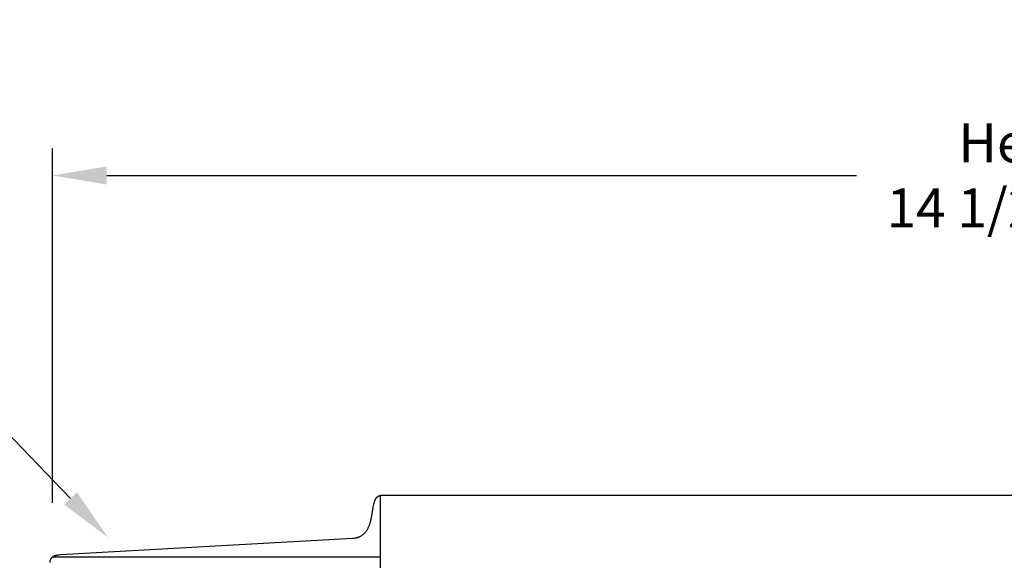
# Model space of a CAD drawing. Units: inches. Extents: x 133.4 to 156.9, y 23.6 to 40.9.
# Drawn here: x 138.4 to 145.2, y 37.2 to 40.9 of the extents above; entities that cross this region are included whole.
import ezdxf
from ezdxf import colors
from ezdxf.entities.mleader import LeaderData, LeaderLine
from ezdxf.math import Vec2, Vec3

# ---------------------------------------------------------------- set-up
doc = ezdxf.new("R2010")
doc.units = ezdxf.units.IN
doc.header["$MEASUREMENT"] = 0
for name, color, linetype in [('AV-PVC', 4, 'Continuous'), ('CALLOUTS', 1, 'Continuous'), ('DIMENSIOINS', 1, 'Continuous')]:
    doc.layers.add(name, color=color, linetype=linetype)
doc.styles.add('Arial', font='arial.ttf')
doc.dimstyles.new('Dimensions', dxfattribs={"dimtxt": 0.089844, "dimasz": 0.125, "dimexe": 0.0625, "dimexo": 0.125, "dimgap": 0.09, "dimtad": 0, "dimtih": 1, "dimtoh": 1, "dimdec": 3, "dimzin": 0, "dimdsep": 46, "dimlunit": 5, "dimtxsty": 'Arial', "dimcen": 0, "dimadec": 0, "dimazin": 0, "dimtfac": 1, "dimtdec": 3, "dimtofl": 0, "dimtmove": 0, "dimatfit": 3, "dimfxl": 1, "dimfrac": 2, "dimtolj": 1, "dimtzin": 0, "dimarcsym": 0})

# ---------------------------------------------------------------- blocks, each defined once
blk = doc.blocks.new('*D3')
at = {"layer": 'Defpoints', "color": 0, "transparency": 16777216}
for p in [(153.1188, 39.8256), (138.5806, 37.1877), (153.1188, 37.1877)]:
    blk.add_point(p, dxfattribs=at)
at = {"layer": 'DIMENSIOINS', "color": 0, "lineweight": -2, "transparency": 16777216}
for p, q in [((138.5806, 37.5627), (138.5806, 40.0131)), ((153.1188, 37.5627), (153.1188, 40.0131)), ((138.9556, 39.8256), (144.1431, 39.8256)), ((152.7438, 39.8256), (147.5562, 39.8256))]:
    blk.add_line(p, q, dxfattribs=at)
at = {"layer": 'DIMENSIOINS', "color": 0, "transparency": 16777216}
for points in [[(138.9556, 39.8881), (138.9556, 39.7631), (138.5806, 39.8256)], [(152.7438, 39.8881), (152.7438, 39.7631), (153.1188, 39.8256)]]:
    blk.add_solid(points, dxfattribs=at)
at = {"layer": 'DIMENSIOINS', "color": 0, "transparency": 16777216, "insert": (145.8497, 39.8256), "char_height": 0.269531, "attachment_point": 5, "style": 'Arial'}
blk.add_mtext('\\A1;Head Width\\P14 1/2" [36.93cm]', dxfattribs=at)

msp = doc.modelspace()

# ---------------------------------------------------------------- linework, layer by layer
at = {"layer": 'AV-PVC'}
for points in [[(138.5632, 37.1501), (138.5633, 37.1513), (138.5633, 37.1525), (138.5634, 37.1537), (138.5635, 37.1549), (138.5637, 37.1561), (138.5638, 37.1573), (138.564, 37.1585), (138.5643, 37.1597), (138.5645, 37.1608), (138.5648, 37.1621), (138.5652, 37.1633), (138.5655, 37.1645), (138.5659, 37.1657), (138.5664, 37.167), (138.5668, 37.1682), (138.5673, 37.1693), (138.5678, 37.1705), (138.5684, 37.1717), (138.569, 37.1728), (138.5696, 37.174), (138.5702, 37.1751), (138.5709, 37.1762), (138.5716, 37.1773), (138.5723, 37.1784), (138.5731, 37.1795), (138.5739, 37.1805), (138.5747, 37.1815), (138.5755, 37.1825), (138.5764, 37.1835), (138.5772, 37.1845), (138.5781, 37.1854), (138.5791, 37.1863), (138.58, 37.1872), (138.581, 37.188), (138.582, 37.1889), (138.583, 37.1897), (138.584, 37.1904), (138.5851, 37.1912), (138.5862, 37.1919), (138.5872, 37.1926), (138.5884, 37.1932), (138.5895, 37.1938), (138.5906, 37.1944), (138.5917, 37.1949), (138.5928, 37.1954), (138.594, 37.1959), (138.5951, 37.1964), (138.5963, 37.1968), (138.5975, 37.1972), (138.5999, 37.198), (138.6023, 37.1987), (138.6048, 37.1993), (138.6072, 37.1999), (138.612, 37.2009), (138.6168, 37.2017), (138.6217, 37.2024), (138.6265, 37.2029), (138.6362, 37.2038), (140.6576, 37.3165), (140.6618, 37.3168), (140.666, 37.3173), (140.6702, 37.3179), (140.6744, 37.3186), (140.6785, 37.3195), (140.6826, 37.3204), (140.6867, 37.3215), (140.6902, 37.3225), (140.6937, 37.3236), (140.6971, 37.3247), (140.7005, 37.326), (140.7039, 37.3274), (140.7072, 37.3288), (140.7105, 37.3304), (140.7137, 37.3321), (140.7152, 37.333), (140.7168, 37.3339), (140.7199, 37.3358), (140.7229, 37.3378), (140.7258, 37.3399), (140.7287, 37.3421), (140.7315, 37.3444), (140.7342, 37.3468), (140.7369, 37.3492), (140.7394, 37.3518), (140.7419, 37.3544), (140.7444, 37.3571), (140.7467, 37.3599), (140.749, 37.3627), (140.7512, 37.3656), (140.7533, 37.3685), (140.7553, 37.3715), (140.7575, 37.3749), (140.7596, 37.3783), (140.7616, 37.3818), (140.7635, 37.3854), (140.7653, 37.389), (140.7671, 37.3926), (140.7687, 37.3963), (140.7703, 37.4001), (140.7718, 37.4038), (140.7732, 37.4076), (140.7759, 37.4153), (140.7783, 37.423), (140.7805, 37.4308), (140.7823, 37.4378), (140.784, 37.4449), (140.787, 37.459), (140.7994, 37.5303), (140.8022, 37.5444), (140.8039, 37.5525), (140.8059, 37.5605), (140.807, 37.5645), (140.8082, 37.5685), (140.8096, 37.5724), (140.811, 37.5763), (140.8124, 37.5799), (140.8132, 37.5816), (140.814, 37.5834), (140.8148, 37.5851), (140.8157, 37.5868), (140.8166, 37.5885), (140.8176, 37.5902), (140.8186, 37.5918), (140.8196, 37.5934), (140.8207, 37.595), (140.8218, 37.5965), (140.8224, 37.5973), (140.823, 37.598), (140.8236, 37.5987), (140.8243, 37.5994), (140.8249, 37.6002), (140.8256, 37.6008), (140.8262, 37.6015), (140.8269, 37.6022), (140.8278, 37.603), (140.8287, 37.6038), (140.8296, 37.6046), (140.8301, 37.6049), (140.8306, 37.6053), (140.8311, 37.6057), (140.8316, 37.606), (140.8322, 37.6064), (140.8327, 37.6068), (140.8333, 37.6071), (140.8339, 37.6074), (140.8344, 37.6078), (140.8351, 37.6081), (140.8357, 37.6084), (140.8363, 37.6087), (140.837, 37.609), (140.8377, 37.6093), (140.8384, 37.6096), (140.8391, 37.6099), (140.8399, 37.6102), (140.8407, 37.6105), (140.8423, 37.611), (140.844, 37.6115), (140.8459, 37.612), (140.8478, 37.6124)], [(145.8498, 37.6118), (140.8478, 37.6118)], [(138.5806, 37.1877), (140.8478, 37.1877)]]:
    msp.add_lwpolyline(points, dxfattribs=at)
at = {"layer": 'AV-PVC', "color": 5}
msp.add_lwpolyline([(140.8478, 37.6118), (140.8478, 37.1133)], dxfattribs=at)

# ---------------------------------------------------------------- dimensions: what is measured, and where the dimension line sits
at = {"layer": 'DIMENSIOINS'}
dim = msp.add_linear_dim(base=(153.1188, 39.8256), p1=(138.5806, 37.1877), p2=(153.1188, 37.1877), text='Head Width\\P<>', dimstyle='Dimensions', override={"dimpost": '"'}, dxfattribs=at)
dim.commit()
dim.dimension.update_dxf_attribs({"geometry": '*D3', "text_midpoint": (145.8497, 39.8256), "dimtype": 160})

# ---------------------------------------------------------------- leaders
at = {"layer": 'CALLOUTS'}
ml = msp.add_multileader_mtext('Standard', dxfattribs=at)
ml.set_content('Seamless Spun Cap', color=256, style='Arial')
ml.set_leader_properties()
ml.build(insert=Vec2(0, 0))
ml.multileader.update_dxf_attribs({"dogleg_length": 0.36, "arrow_head_size": 0.375, "scale": 3})
ctx = ml.context
ctx.base_point, ctx.scale, ctx.char_height, ctx.arrow_head_size, ctx.landing_gap_size, ctx.plane_origin = Vec3(133.7143, 38.2843), 3, 0.269531, 0.375, 0.27, Vec3(139.0855, 37.1953)
ctx.text_align_type = 2
notes = []
notes.append((ctx, [(0, (1, 1, 0), (138.0384, 38.2843), (-1, 0), 0.3835, [(0, [(138.9646, 37.3219)], 0, [])])]))
ctx.mtext.insert, ctx.mtext.alignment, ctx.mtext.flow_direction = Vec3(137.3848, 38.4565), 3, 5
for ctx, leaders in notes:
    for number, flags, end, landing, length, lines in leaders:
        leader = LeaderData()
        leader.index, (leader.has_last_leader_line, leader.has_dogleg_vector, leader.attachment_direction) = number, flags
        leader.last_leader_point, leader.dogleg_vector, leader.dogleg_length = Vec3(end), Vec3(landing), length
        for number, points, colour, breaks in lines:
            line = LeaderLine()
            line.index, line.vertices, line.color, line.breaks = number, Vec3.list(points), colors.encode_raw_color(colour), breaks
            leader.lines.append(line)
        ctx.leaders.append(leader)

doc.saveas('drawing.dxf')
